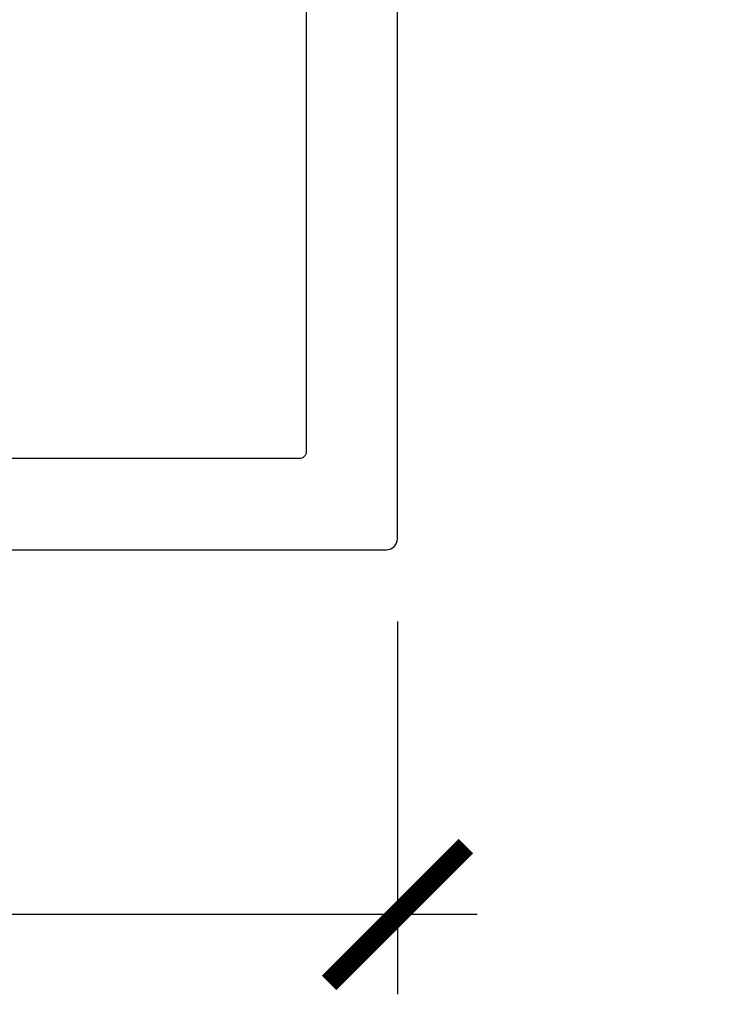
# Model space of a CAD drawing. Units: inches. Extents: x 0 to 108, y 0 to 43.
# Drawn here: x 12 to 13, y 18 to 19 of the extents above; entities that cross this region are included whole.
import ezdxf
from ezdxf import colors
from ezdxf.entities.mleader import LeaderData, LeaderLine
from ezdxf.math import Vec2, Vec3

# ---------------------------------------------------------------- set-up
doc = ezdxf.new("R2010")
doc.units = ezdxf.units.IN
doc.header["$LTSCALE"] = 0.5
doc.header["$MEASUREMENT"] = 0
for name, color, linetype in [('Arcadia-Dim', 4, 'Continuous'), ('Arcadia-Profile', 6, 'Continuous'), ('Arcadia-Text', 3, 'Continuous')]:
    doc.layers.add(name, color=color, linetype=linetype)
doc.styles.get("Standard").update_dxf_attribs({"font": 'ARIALN.TTF'})
doc.dimstyles.new('Arcadia-2', dxfattribs={"dimscale": 2, "dimtxt": 0.0938, "dimasz": 0.0938, "dimexe": 0.0546, "dimexo": 0.0469, "dimgap": 0.0469, "dimtad": 0, "dimtih": 1, "dimdec": 4, "dimzin": 3, "dimdsep": 46, "dimlunit": 4, "dimtxsty": 'Standard', "dimblk": 'ARCHTICK', "dimcen": 0.0469, "dimdle": 0.0546, "dimclrd": 256, "dimclre": 256, "dimclrt": 256, "dimadec": 0, "dimazin": 0, "dimtfac": 0.75, "dimtdec": 4, "dimtix": 1, "dimtmove": 2, "dimatfit": 3, "dimfxl": 1, "dimtolj": 1, "dimtzin": 3, "dimlwd": -3, "dimlwe": -3, "dimarcsym": 0})

# ---------------------------------------------------------------- blocks, each defined once
blk = doc.blocks.new('_ArchTick')
at = {"color": 0, "linetype": 'ByBlock', "lineweight": -3, "const_width": 0.15}
blk.add_lwpolyline([(-0.5, -0.5), (0.5, 0.5)], dxfattribs=at)
blk = doc.blocks.new('*D88')
at = {"layer": 'Arcadia-Dim', "lineweight": -3}
for p, q in [((2.58, 18.6397), (2.58, 18.1141)), ((12.5607, 18.6248), (12.5607, 18.1141)), ((2.4708, 18.2233), (7.3355, 18.2233)), ((12.6699, 18.2233), (7.8052, 18.2233))]:
    blk.add_line(p, q, dxfattribs=at)
at = {"layer": 'Defpoints', "color": 0, "lineweight": -3}
for p in [(2.58, 18.7335), (12.5607, 18.7186), (2.58, 18.2233)]:
    blk.add_point(p, dxfattribs=at)
at = {"layer": 'Arcadia-Dim', "lineweight": -3, "xscale": 0.1876, "yscale": 0.1876, "zscale": 0.1876, "rotation": 180}
blk.add_blockref('_ArchTick', (2.58, 18.2233), dxfattribs=at)
at = {"layer": 'Arcadia-Dim', "lineweight": -3, "xscale": 0.1876, "yscale": 0.1876, "zscale": 0.1876}
blk.add_blockref('_ArchTick', (12.5607, 18.2233), dxfattribs=at)
at = {"layer": 'Arcadia-Dim', "insert": (7.5704, 18.2233), "char_height": 0.1876, "attachment_point": 5}
blk.add_mtext('\\A1;10"', dxfattribs=at)

msp = doc.modelspace()

# ---------------------------------------------------------------- linework, layer by layer
at = {"layer": 'Arcadia-Profile'}
msp.add_lwpolyline([(4.47573, 18.72332), (12.54573, 18.72332, 0.4142136), (12.56073, 18.73832), (12.56073, 20.93732, 0.6681786), (12.53512, 20.94792), (12.48051, 20.89332), (12.39073, 20.89332, 1), (12.39073, 20.84332), (12.45073, 20.84332, -0.4142136), (12.46073, 20.83332), (12.46073, 20.77332, -0.4142136), (12.45073, 20.76332), (12.44573, 20.76332, 0.4142136), (12.43573, 20.75332), (12.43573, 18.85832, -0.4142136), (12.42573, 18.84832), (4.75373, 18.84832, -0.4142136)], format="xyb", dxfattribs=at)

# ---------------------------------------------------------------- dimensions: what is measured, and where the dimension line sits
at = {"layer": 'Arcadia-Dim'}
dim = msp.add_linear_dim(base=(2.57999, 18.22332), p1=(12.56073, 18.71856), p2=(2.57999, 18.73351), dimstyle='Arcadia-2', dxfattribs=at)
dim.commit()
dim.dimension.update_dxf_attribs({"geometry": '*D88', "text_midpoint": (7.57036, 18.22332)})

# ---------------------------------------------------------------- leaders
at = {"layer": 'Arcadia-Text', "lineweight": -3}
ml = msp.add_multileader_mtext('Standard', dxfattribs=at)
ml.set_content('\\A1;OPG1999.19\\P(3)#12 x 1/2" FHSMS\\P(3)#12 x 1/2" PHSMS', color=256)
ml.set_leader_properties()
ml.build(insert=Vec2(0, 0))
ml.multileader.update_dxf_attribs({"dogleg_length": 0.1875, "arrow_head_size": 0.24})
ctx = ml.context
ctx.base_point, ctx.char_height, ctx.arrow_head_size, ctx.landing_gap_size, ctx.plane_origin = Vec3(10.42685, 21.80582), 0.1875, 0.24, 0.18, Vec3(12.0793, 24.54645)
notes = []
notes.append((ctx, [(0, (1, 1, 0), (10.23935, 21.80582), (1, 0), 0.1875, [(0, [(9.92948, 19.74332)], 0, [])])]))
ctx.mtext.insert, ctx.mtext.flow_direction = Vec3(10.60685, 21.92713), 5
for ctx, leaders in notes:
    for number, flags, end, landing, length, lines in leaders:
        leader = LeaderData()
        leader.index, (leader.has_last_leader_line, leader.has_dogleg_vector, leader.attachment_direction) = number, flags
        leader.last_leader_point, leader.dogleg_vector, leader.dogleg_length = Vec3(end), Vec3(landing), length
        for number, points, colour, breaks in lines:
            line = LeaderLine()
            line.index, line.vertices, line.color, line.breaks = number, Vec3.list(points), colors.encode_raw_color(colour), breaks
            leader.lines.append(line)
        ctx.leaders.append(leader)

doc.saveas('drawing.dxf')
